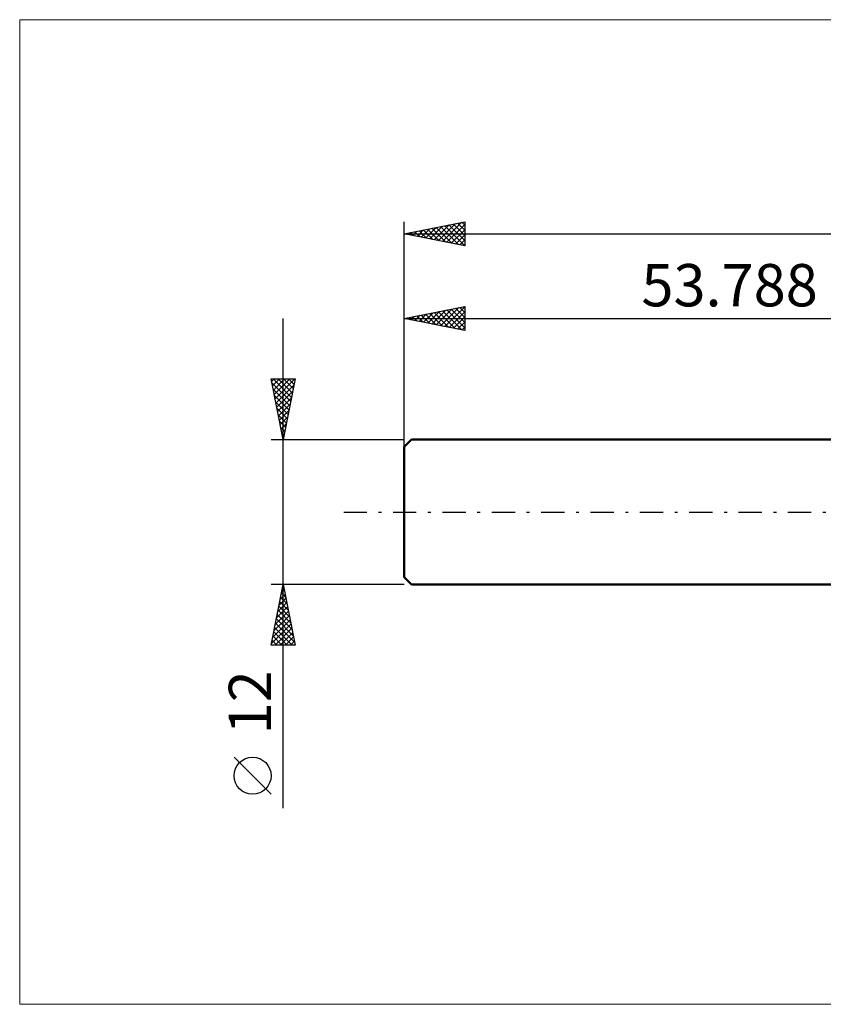
# Model space of a CAD drawing. Units: millimetres. Extents: x -86 to 187, y -41 to 41.
# Drawn here: x -86 to -19, y -41 to 41 of the extents above; entities that cross this region are included whole.
import ezdxf
from ezdxf.enums import TextEntityAlignment as Align

# ---------------------------------------------------------------- set-up
doc = ezdxf.new("R2010")
doc.units = ezdxf.units.MM
doc.header["$LTSCALE"] = 4.8
doc.linetypes.add('LONGDASH_DASH', pattern=[0.85, 0.4, -0.2, 0.05, -0.2])
for name, color, linetype in [('INFTOTAL', 9, 'CONTINUOUS'), ('SK1', 4, 'CONTINUOUS'), ('SK2', 7, 'CONTINUOUS'), ('SK4', 2, 'LONGDASH_DASH')]:
    doc.layers.add(name, color=color, linetype=linetype)
doc.styles.get("Standard").update_dxf_attribs({"font": 'Monospac821 BT'})

msp = doc.modelspace()

# ---------------------------------------------------------------- linework, layer by layer
at = {"layer": 'INFTOTAL', "color": 9, "linetype": 'CONTINUOUS', "lineweight": 18}
for p, q in [((133.333, 40.7), (-85.567, 40.7)), ((-85.567, 40.7), (-85.567, -40.7)), ((-85.567, -40.7), (133.333, -40.7))]:
    msp.add_line(p, q, dxfattribs=at)
at = {"layer": 'SK1', "color": 4, "linetype": 'CONTINUOUS', "lineweight": 50}
for p, q in [((-53.188, 6), (-53.788, 5.4)), ((0, 6), (-53.188, 6)), ((-53.788, 5.4), (-53.788, -5.4)), ((-53.788, -5.4), (-53.188, -6)), ((-53.188, -6), (0, -6))]:
    msp.add_line(p, q, dxfattribs=at)
at = {"layer": 'SK2', "color": 7, "linetype": 'CONTINUOUS', "lineweight": 25}
for p, q in [((-53.788, 0), (-53.788, 24)), ((-53.788, 23), (-48.788, 24)), ((-51.67, 22.576), (-50.611, 23.635)), ((-51.316, 22.506), (-50.08, 23.742)), ((-50.963, 22.435), (-49.55, 23.848)), ((-50.609, 22.364), (-49.02, 23.954)), ((-50.439, 23.67), (-48.788, 22.018)), ((-50.256, 22.294), (-48.788, 23.761)), ((-50.086, 23.74), (-48.788, 22.443)), ((-49.732, 23.811), (-48.788, 22.867)), ((-49.379, 23.882), (-48.788, 23.291)), ((-49.025, 23.953), (-48.788, 23.715)), ((-48.788, 24), (-48.788, 22)), ((-53.788, 23), (90.212, 23)), ((-48.788, 22), (-53.788, 23)), ((-53.621, 23.033), (-53.538, 22.95)), ((-53.438, 22.93), (-53.262, 23.105)), ((-53.268, 23.104), (-53.008, 22.844)), ((-53.084, 22.859), (-52.732, 23.211)), ((-52.914, 23.175), (-52.477, 22.738)), ((-52.73, 22.789), (-52.202, 23.317)), ((-52.561, 23.245), (-51.947, 22.632)), ((-52.377, 22.718), (-51.671, 23.423)), ((-52.207, 23.316), (-51.417, 22.526)), ((-52.023, 22.647), (-51.141, 23.529)), ((-51.854, 23.387), (-50.886, 22.42)), ((-51.5, 23.458), (-50.356, 22.314)), ((-51.146, 23.528), (-49.826, 22.208)), ((-50.793, 23.599), (-49.295, 22.101)), ((-49.902, 22.223), (-48.788, 23.337)), ((-49.549, 22.152), (-48.788, 22.913)), ((-49.195, 22.081), (-48.788, 22.488)), ((-48.841, 22.011), (-48.788, 22.064)), ((-53.788, 6), (-53.788, 17)), ((-53.788, 16), (-48.788, 17)), ((-52.553, 15.753), (-51.936, 16.37)), ((-52.384, 16.281), (-51.681, 15.579)), ((-52.2, 15.682), (-51.406, 16.476)), ((-52.03, 16.352), (-51.151, 15.473)), ((-51.846, 15.612), (-50.875, 16.583)), ((-51.676, 16.422), (-50.621, 15.367)), ((-51.493, 15.541), (-50.345, 16.689)), ((-51.323, 16.493), (-50.09, 15.26)), ((-51.139, 15.47), (-49.815, 16.795)), ((-50.969, 16.564), (-49.56, 15.154)), ((-50.786, 15.4), (-49.284, 16.901)), ((-50.616, 16.634), (-49.03, 15.048)), ((-50.432, 15.329), (-48.788, 16.973)), ((-50.262, 16.705), (-48.788, 15.231)), ((-50.079, 15.258), (-48.788, 16.549)), ((-49.909, 16.776), (-48.788, 15.655)), ((-49.555, 16.847), (-48.788, 16.079)), ((-49.202, 16.917), (-48.788, 16.504)), ((-48.848, 16.988), (-48.788, 16.928)), ((-48.788, 17), (-48.788, 15)), ((-63.788, -24.475), (-63.788, 16)), ((-53.788, 16), (0, 16)), ((-48.788, 15), (-53.788, 16)), ((-53.614, 15.965), (-53.527, 16.052)), ((-53.444, 16.069), (-53.272, 15.897)), ((-53.261, 15.895), (-52.997, 16.158)), ((-53.091, 16.139), (-52.742, 15.791)), ((-52.907, 15.824), (-52.466, 16.264)), ((-52.737, 16.21), (-52.212, 15.685)), ((-49.725, 15.187), (-48.788, 16.124)), ((-49.371, 15.117), (-48.788, 15.7)), ((-49.018, 15.046), (-48.788, 15.276)), ((-63.788, 6), (-64.788, 11)), ((-64.788, 11), (-62.788, 11)), ((-64.743, 10.776), (-64.519, 11)), ((-64.725, 10.684), (-63.163, 9.123)), ((-64.672, 10.422), (-64.095, 11)), ((-64.617, 11), (-63.093, 9.476)), ((-64.602, 10.069), (-63.67, 11)), ((-64.531, 9.715), (-63.246, 11)), ((-64.46, 9.362), (-62.822, 11)), ((-64.192, 11), (-63.022, 9.83)), ((-62.788, 11), (-63.788, 6)), ((-63.768, 11), (-62.951, 10.183)), ((-63.344, 11), (-62.881, 10.537)), ((-62.92, 11), (-62.81, 10.89)), ((-64.619, 10.153), (-63.234, 8.769)), ((-64.39, 9.008), (-62.886, 10.512)), ((-64.319, 8.655), (-62.992, 9.982)), ((-64.513, 9.623), (-63.305, 8.415)), ((-64.407, 9.093), (-63.376, 8.062)), ((-64.248, 8.301), (-63.098, 9.451)), ((-64.3, 8.562), (-63.446, 7.708)), ((-64.177, 7.947), (-63.204, 8.921)), ((-64.107, 7.594), (-63.31, 8.391)), ((-64.194, 8.032), (-63.517, 7.355)), ((-64.088, 7.502), (-63.588, 7.001)), ((-64.036, 7.24), (-63.416, 7.86)), ((-63.965, 6.887), (-63.522, 7.33)), ((-63.982, 6.971), (-63.658, 6.648)), ((-63.895, 6.533), (-63.628, 6.8)), ((-64.788, 6), (-53.788, 6)), ((-63.876, 6.441), (-63.729, 6.294)), ((-63.824, 6.18), (-63.734, 6.269)), ((-63.788, -6), (-64.788, -6)), ((-64.788, -11), (-63.788, -6)), ((-63.916, -6.64), (-63.703, -6.427)), ((-63.86, -6.362), (-63.68, -6.542)), ((-63.81, -6.11), (-63.773, -6.073)), ((-63.79, -6.008), (-63.786, -6.012)), ((-53.788, -6), (-63.788, -6)), ((-63.788, -6), (-62.788, -11)), ((-64.128, -7.701), (-63.561, -7.134)), ((-64.022, -7.171), (-63.632, -6.781)), ((-64.002, -7.069), (-63.467, -7.603)), ((-63.931, -6.715), (-63.573, -7.073)), ((-64.34, -8.762), (-63.42, -7.841)), ((-64.234, -8.231), (-63.49, -7.488)), ((-64.214, -8.129), (-63.149, -9.194)), ((-64.143, -7.776), (-63.255, -8.664)), ((-64.072, -7.422), (-63.361, -8.133)), ((-64.659, -10.353), (-63.208, -8.902)), ((-64.552, -9.822), (-63.278, -8.548)), ((-64.446, -9.292), (-63.349, -8.195)), ((-64.355, -8.836), (-62.937, -10.255)), ((-64.285, -8.483), (-63.043, -9.724)), ((-64.765, -10.883), (-63.137, -9.255)), ((-64.497, -9.544), (-63.04, -11)), ((-64.457, -11), (-63.066, -9.609)), ((-64.426, -9.19), (-62.831, -10.785)), ((-64.638, -10.251), (-63.889, -11)), ((-64.567, -9.897), (-63.465, -11)), ((-64.033, -11), (-62.996, -9.962)), ((-63.609, -11), (-62.925, -10.316)), ((-62.788, -11), (-64.788, -11)), ((-64.78, -10.958), (-64.737, -11)), ((-64.709, -10.604), (-64.313, -11)), ((-63.184, -11), (-62.854, -10.67)), ((-64.788, -23.332), (-67.85, -20.27))]:
    msp.add_line(p, q, dxfattribs=at)
msp.add_circle((-66.319, -21.801), 1.531, dxfattribs=at)
at = {"layer": 'SK4', "color": 2, "linetype": 'LONGDASH_DASH', "lineweight": 25}
msp.add_line((-58.788, 0), (95.212, 0), dxfattribs=at)

# ---------------------------------------------------------------- texts
at = {"layer": 'SK2', "color": 7, "linetype": 'CONTINUOUS', "lineweight": 25}
msp.add_text('53.788', height=3.5, dxfattribs=at).set_placement((-26.894, 17), align=Align.CENTER)
msp.add_text('12', height=3.5, rotation=90, dxfattribs=at).set_placement((-64.788, -15.738), align=Align.CENTER)

doc.saveas('drawing.dxf')
